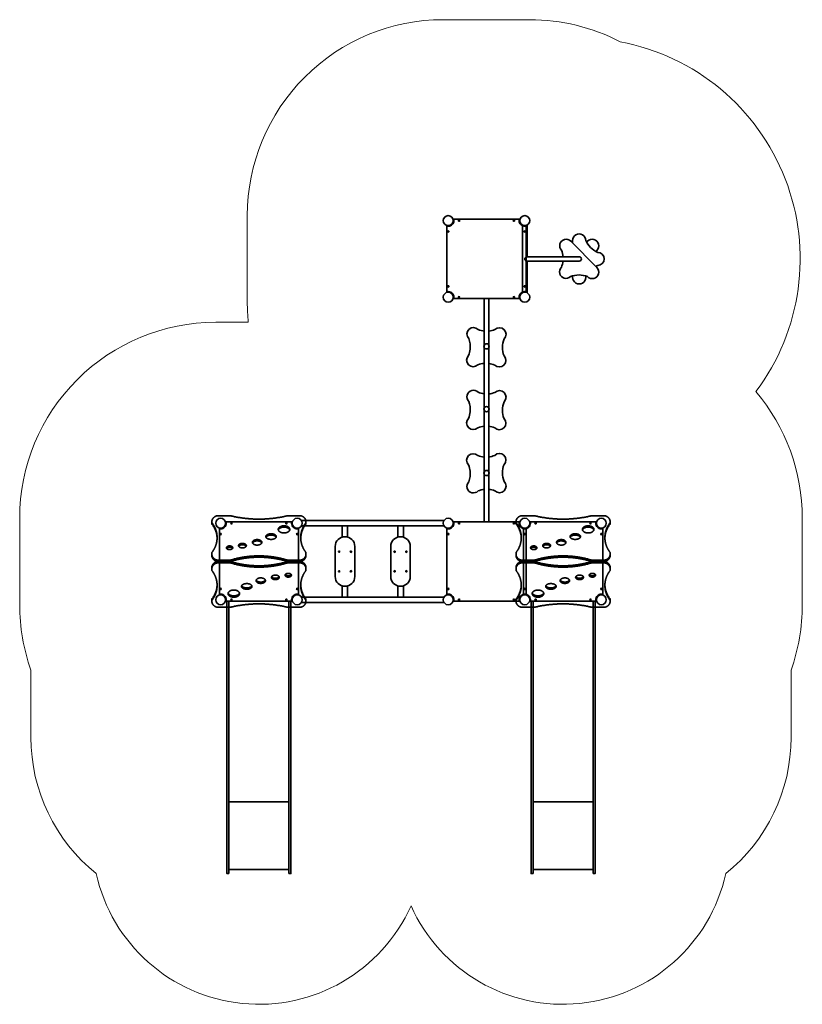
# Model space of a CAD drawing. Units: millimetres. Extents: x 1358 to 7348, y 240 to 7776.
import ezdxf

# ---------------------------------------------------------------- set-up
doc = ezdxf.new("R2010")
doc.units = ezdxf.units.MM
doc.linetypes.add('ACAD_ISO03W100', pattern=[30, 12, -18])
doc.layers.add('strefa_simba', color=200, linetype='Continuous', lineweight=18)
doc.layers.add('urzadzenie_simba', color=7, linetype='Continuous', lineweight=35)

# ---------------------------------------------------------------- blocks, each defined once
blk = doc.blocks.new('A$C3C904E6E')
for p, q in [((1710, 17), (0, 17)), ((0, 17), (0, -17)), ((1710, 17), (1710, -17)), ((1710, -17), (0, -17))]:
    blk.add_line(p, q)
for points in [[(497.3, 17, -0.067562), (509.1, 62.6, 1), (438.9, 133.9, -0.192282), (309.5, 135, 0.998594), (238.1, 64.8), (238.1, 64.8, -0.07071), (249.3, 17)], [(978.2, 17, -0.067562), (989.9, 62.6, 1), (919.8, 133.9, -0.192282), (790.4, 135, 0.998594), (719, 64.8), (719, 64.8, -0.07071), (730.2, 17)], [(1212.7, 17, 0.067562), (1200.9, 62.6, -1), (1271.1, 133.9, 0.192282), (1400.5, 135, -0.998594), (1471.9, 64.8), (1471.9, 64.8, 0.07071), (1460.7, 17, 0.07071)], [(249, -17, -0.070688), (237, -64.6, 1), (307, -135.9, -0.11803), (387.8, -125, -0.071929), (436.4, -137.1), (436.4, -137.1), (436.4, -137.1), (436.4, -137.1, 0.997311), (508, -66.8, -0.071929), (496.7, -18, -0.001384), (496.6, -17, -0.001384)], [(729.9, -17, -0.070688), (717.8, -64.6, 1), (787.9, -135.9, -0.11803), (868.7, -125, -0.071929), (917.3, -137.1), (917.3, -137.1), (917.3, -137.1), (917.3, -137.1, 0.997311), (988.8, -66.8, -0.071929), (977.6, -18, -0.001384), (977.5, -17, -0.001384)], [(1461, -17, 0.070688), (1473, -64.6, -1), (1403, -135.9, 0.11803), (1322.2, -125, 0.071929), (1273.6, -137.1), (1273.6, -137.1), (1273.6, -137.1), (1273.6, -137.1, -0.997311), (1202, -66.8, 0.071929), (1213.3, -18, 0.001384), (1213.4, -17)]]:
    blk.add_lwpolyline(points, format="xyb")
for centre in [(366.4, 0), (847.3, 0), (1335.9, 0)]:
    blk.add_circle(centre, 20)
blk = doc.blocks.new('A$C2C8801D9')
for p, q in [((-17, -34), (-17, -276)), ((17, -34), (17, -552)), ((-416.2, -276), (-17, -276)), ((-416.2, -310), (-17, -310)), ((-17, -310), (-17, -552))]:
    blk.add_line(p, q)
for points in [[(-292.1, -276, -0.068957), (-280.3, -229.4, 1), (-350.4, -158.1, -0.192282), (-479.8, -157.1, 1.000705), (-551, -227.2)], [(-366.2, -163.4), (-366.2, -151.8, 1.0034), (-466.2, -151.5, -0.014291), (-470.4, -160.6, -0.014291)], [(-542.7, -235.7, -0.023843), (-557.7, -243, 1), (-557.7, -343, -0.192282), (-466.2, -434.5, 1.000705), (-366.2, -434.4)], [(-551.1, -227.1), (-352.9, -428.7, 1.0034), (-281.3, -358.8, -0.071929), (-292.6, -310, -0.071929)], [(-551.1, -227.1, -0.011211), (-547.9, -238.4)], [(-547.9, -347.6, -0.015416), (-551.6, -357.7, 1), (-480.9, -428.4, -0.015465), (-470.8, -424.7)], [(-366.2, -423.3, -0.018196), (-354.2, -427.4, -0.018196)]]:
    blk.add_lwpolyline(points, format="xyb")
blk.add_lwpolyline([(-366.2, -434.6), (-366.2, -415.1)])
for centre, start, end in [((-416.2, -293), 90.00003, 269.99997), ((-17, -293), 270.00003, 89.99997)]:
    blk.add_arc(centre, 17, start, end)
blk = doc.blocks.new('A$C33103EAC')
for centre in [(0, 586), (0, 0)]:
    blk.add_circle(centre, 38)
at = {"rotation": 180}
blk.add_blockref('A$C2C8801D9', (0, 0), dxfattribs=at)
blk = doc.blocks.new('A$C45197EED')
blk.add_lwpolyline([(250, -303), (250, -293, -0.414214), (293, -250), (303, -250), (303, 250), (293, 250, -0.414214), (250, 293), (250, 303), (-250, 303), (-250, 293, -0.414214), (-293, 250), (-303, 250), (-303, -250), (-293, -250, -0.414214), (-250, -293), (-250, -303), (250, -303)], format="xyb")
for centre in [(-293, 293), (293, 293), (-293, -293), (293, -293)]:
    blk.add_circle(centre, 38)
at = {"color": 244, "true_color": 0x991b1e}
for centre in [(-210, 293), (210, 293), (-293, 210), (293, 210), (-293, -210), (293, -210), (-210, -293), (210, -293)]:
    blk.add_circle(centre, 5.1, dxfattribs=at)
blk = doc.blocks.new('A$C7E2F27FA')
at = {"linetype": 'ACAD_ISO03W100', "ltscale": 100}
for points in [[(-303, 17), (-303, -73, 0.15), (-303, -513), (-303, -603, -0.359047), (-343, -653), (-362.4, -653, 0.351264), (-590.1, -653), (-603.7, -653, -0.359047), (-643.7, -603), (-643.7, -513, 0.120338), (-643.7, -73), (-643.7, 17, -0.359047), (-603.7, 67), (-590.1, 67, 0.351264), (-362.4, 67), (-343, 67, -0.359047)], [(-283, -603), (-283, -513, 0.15), (-283, -73), (-283, 17, -0.359047), (-243, 67), (-223.6, 67, 0.351264), (4.1, 67), (17.7, 67, -0.359047), (57.7, 17), (57.7, -73, 0.120338), (57.7, -513), (57.7, -603, -0.359047), (17.7, -653), (4.1, -653, 0.351264), (-223.6, -653), (-243, -653, -0.359047)]]:
    blk.add_lwpolyline(points, format="xyb", close=True, dxfattribs=at)
for points in [[(-593.7, 67), (-580.1, 67, 0.163468), (-471.3, 27.1)], [(-352.4, 67), (-333, 67, -0.359047), (-293, 17), (-293, -73, 0.15), (-293, -513), (-293, -603, -0.359047), (-333, -653), (-352.4, -653)], [(-233.6, -653), (-253, -653, -0.359047), (-293, -603), (-293, -513, 0.15), (-293, -73), (-293, 17, -0.359047), (-253, 67), (-233.6, 67)], [(-114.7, 27.1, 0.163468), (-5.9, 67), (7.7, 67)], [(-471.3, -613.1, 0.163468), (-580.1, -653), (-593.7, -653)], [(7.7, -653), (-5.9, -653, 0.163468), (-114.7, -613.1)]]:
    blk.add_lwpolyline(points, format="xyb", dxfattribs=at)
for centre, major_axis, ratio in [((-538.8, -100.9), (0, 44), 0.622661), ((-171.6, -166.9), (0, -30), 0.579802), ((-483.7, -199.9), (0, 40), 0.540028), ((-439.6, -306.7), (0, 36), 0.584824), ((-146.4, -279.3), (0, -36), 0.584824), ((-102.3, -386.1), (0, -40), 0.540028), ((-414.4, -419.1), (0, 30), 0.579802), ((-47.2, -485.1), (0, -44), 0.622661)]:
    blk.add_ellipse(centre, major_axis=major_axis, ratio=ratio, dxfattribs=at)
for centre, major_axis, ratio, start_param, end_param in [((-528.8, -100.9), (0, 44), 0.622661, 0.18353, 2.958063), ((-188, -68.5), (0, 24), 0.596124, -3.141592653589793, 3.141592653589793), ((-198, -68.5), (0, 24), 0.596124, -2.784577, -0.357016), ((-181.6, -166.9), (0, -30), 0.579802, 0.291568, 2.850024), ((-473.7, -199.9), (0, 40), 0.540028, 0.233588, 2.908005), ((-429.6, -306.7), (0, 36), 0.584824, 0.239779, 2.901813), ((-156.4, -279.3), (0, -36), 0.584824, 0.239779, 2.901813), ((-112.3, -386.1), (0, -40), 0.540028, 0.233588, 2.908005), ((-404.4, -419.1), (0, 30), 0.579802, 0.291568, 2.850024), ((-57.2, -485.1), (0, -44), 0.622661, 0.18353, 2.958063), ((-398, -517.5), (0, -24), 0.596124, -3.141592653589793, 3.141592653589793), ((-388, -517.5), (0, -24), 0.596124, -2.784577, -0.357016)]:
    blk.add_ellipse(centre, major_axis=major_axis, ratio=ratio, start_param=start_param, end_param=end_param, dxfattribs=at)
blk = doc.blocks.new('A$C6E5D237E')
for p, q in [((230, 2358.5), (-230, 2358.5)), ((230, 1840.3), (-230, 1840.3))]:
    blk.add_line(p, q)
for points in [[(-230, 2389.3), (-230, 303), (-245, 303), (-245, 2389.3), (-230, 2389.3)], [(230, 2389.3), (230, 303), (245, 303), (245, 2389.3), (230, 2389.3)]]:
    blk.add_lwpolyline(points)
blk.add_lwpolyline([(303, 250), (293, 250, -0.414214), (250, 293), (250, 303), (-250, 303), (-250, 293, -0.414214), (-293, 250), (-303, 250), (-303, -250), (-293, -250, -0.414214), (-250, -293), (-250, -303), (250, -303), (250, -293, -0.414214), (293, -250), (303, -250), (303, 250)], format="xyb")
for centre in [(-293, 293), (293, 293), (-293, -293), (293, -293)]:
    blk.add_circle(centre, 38)
at = {"color": 244, "true_color": 0x991b1e}
for centre in [(-210, 293), (-210, 293), (210, 293), (210, 293), (-293, 210), (293, 210), (-293, -210), (293, -210), (-210, -293), (210, -293)]:
    blk.add_circle(centre, 5.1, dxfattribs=at)
at = {"rotation": 270}
blk.add_blockref('A$C7E2F27FA', (293, -293), dxfattribs=at)

msp = doc.modelspace()

# ---------------------------------------------------------------- linework, layer by layer
at = {"layer": 'strefa_simba'}
msp.add_lwpolyline([(5953.3, 7607.5, -0.555702), (6993, 4929.5, -0.177471), (7348.2, 3960.2), (7348.2, 3298.2, -0.085272), (7262.2, 2797.6), (7262.2, 2283.1, -0.227282), (6762.2, 1239.9, -0.722932), (4353.2, 994.6, -0.722932), (1944.2, 1239.9, -0.227282), (1444.2, 2283.1), (1444.2, 2797.6, -0.085272), (1358.2, 3298.2), (1358.2, 3960.2, -0.414214), (2858.2, 5460.2), (3108.1, 5460.2, -0.025718), (3100.2, 5614.2), (3100.2, 6276.2, -0.414214), (4600.2, 7776.2), (5262.2, 7776.2, -0.120283)], format="xyb", close=True, dxfattribs=at)
at = {"layer": 'urzadzenie_simba'}
for p, q in [((4606.5, 3943.2), (3513.9, 3943.2)), ((3492.2, 3372.8), (3492.2, 3885.5)), ((4606.5, 3901.2), (3513.9, 3901.2)), ((3826, 3815.8), (3826, 3901.2)), ((3868, 3816.5), (3868, 3901.2)), ((4252.9, 3816.5), (4252.9, 3901.2)), ((4294.9, 3815.8), (4294.9, 3901.2)), ((4628.2, 3372.8), (4628.2, 3885.5)), ((3826, 3442.5), (3826, 3357.2)), ((3868, 3441.9), (3868, 3357.2)), ((4252.9, 3441.9), (4252.9, 3357.2)), ((4294.9, 3442.5), (4294.9, 3357.2)), ((4606.5, 3357.2), (3513.9, 3357.2)), ((4606.5, 3315.2), (3513.9, 3315.2))]:
    msp.add_line(p, q, dxfattribs=at)
for points in [[(3923.1, 3514.2, -1), (3773.1, 3514.2), (3773.1, 3744.2, -1), (3923.1, 3744.2)], [(4197.8, 3514.2, 1), (4347.8, 3514.2), (4347.8, 3744.2, 1), (4197.8, 3744.2)]]:
    msp.add_lwpolyline(points, format="xyb", close=True, dxfattribs=at)
for centre, radius in [((3482.2, 3922.2), 38), ((4638.2, 3922.2), 38), ((3803.2, 3704.2), 5), ((3893, 3704.2), 5), ((4227.9, 3704.2), 5), ((4317.7, 3704.2), 5), ((3803.2, 3554.2), 5), ((3893, 3554.2), 5), ((4227.9, 3554.2), 5), ((4317.7, 3554.2), 5), ((3482.2, 3336.2), 38), ((4638.2, 3336.2), 38)]:
    msp.add_circle(centre, radius, dxfattribs=at)

# ---------------------------------------------------------------- block references
for name, p in [('A$C45197EED', (4931.2, 5945.2)), ('A$C33103EAC', (5224.2, 5652.2)), ('A$C45197EED', (4931.2, 3629.2))]:
    msp.add_blockref(name, p, dxfattribs=at)
for name, p, rotation in [('A$C3C904E6E', (4931.2, 5642.2), 270), ('A$C6E5D237E', (3189.2, 3629.2), 180), ('A$C6E5D237E', (5517.2, 3629.2), 180)]:
    msp.add_blockref(name, p, dxfattribs=dict(at, rotation=rotation))

doc.saveas('drawing.dxf')
